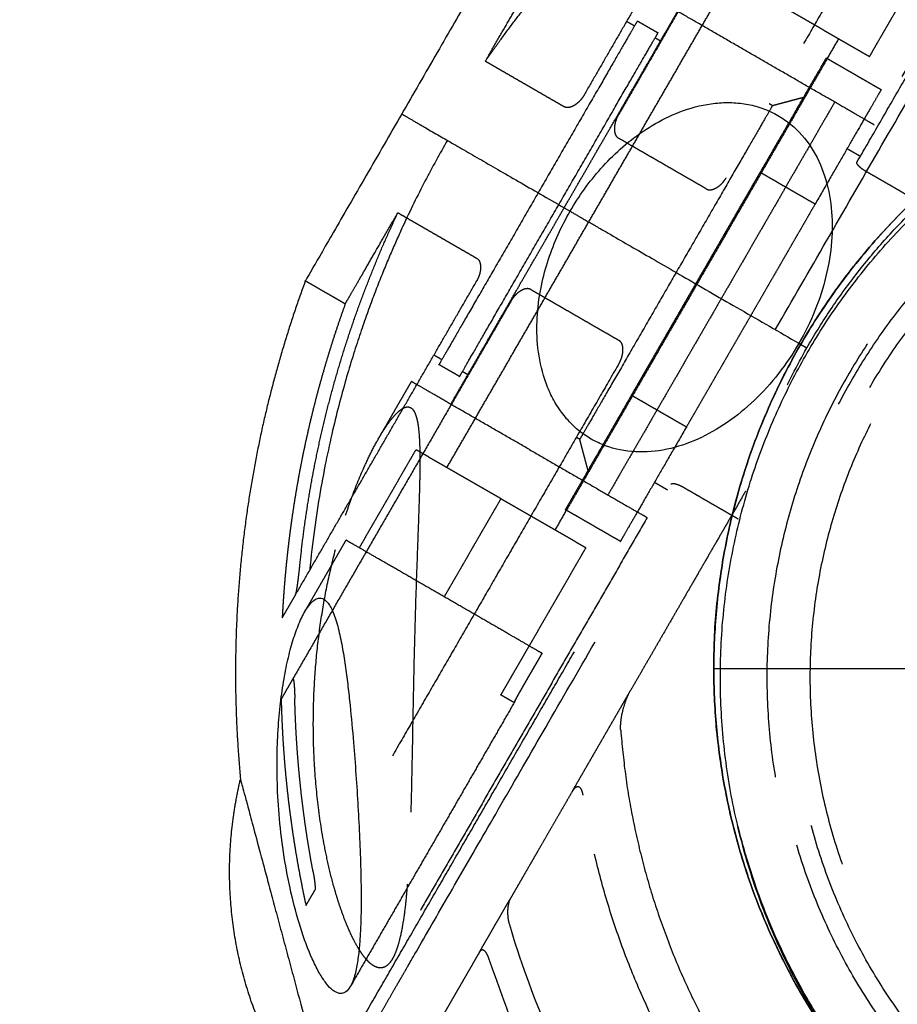
# Model space of a CAD drawing. Units: millimetres. Extents: x -4220 to 4220, y -4220 to 4220.
# Drawn here: x -1441 to -1363, y -2311 to -2224 of the extents above; entities that cross this region are included whole.
import ezdxf

# ---------------------------------------------------------------- set-up
doc = ezdxf.new("R2010")
doc.units = ezdxf.units.MM
doc.header["$LTSCALE"] = 20
doc.linetypes.add('HIDDEN', pattern=[9.525, 6.35, -3.175])
doc.linetypes.add('Ukryte', pattern=[4, 2, -2])
for name, color, linetype, true_color in [('04_Steel post', 7, 'Continuous', 0xd6d6d6), ('EN-Safetyzone', 7, 'HIDDEN', 0x66cc66), ('Make2D$Adnotacja', 7, 'Continuous', 0x000000), ('Make2D$Ukryte$Krzywe', 7, 'Ukryte', 0x8c8c8c), ('Make2D$Widoczne$Krzywe', 7, 'Continuous', 0x000000)]:
    doc.layers.add(name, color=color, linetype=linetype, true_color=true_color)
doc.styles.add('Arial Normalny', font='arial.ttf')
doc.dimstyles.new('MOJ', dxfattribs={"dimtxt": 70, "dimasz": 74, "dimexe": 0.5, "dimexo": 0.5, "dimgap": 20.25, "dimtad": 1, "dimtoh": 1, "dimdec": 0, "dimzin": 1, "dimdsep": 46, "dimtxsty": 'Arial Normalny', "dimcen": 0.5, "dimazin": 1, "dimtfac": 1, "dimtdec": 4, "dimtix": 1, "dimtofl": 0, "dimtmove": 1, "dimatfit": 3, "dimfxl": 1, "dimtolj": 1, "dimtzin": 1, "dimarcsym": 0})

# ---------------------------------------------------------------- blocks, each defined once
blk = doc.blocks.new('*D2')
at = {"layer": 'Defpoints', "color": 0}
for p in [(3050.371, 2916.1), (-3050.371, -2916.1)]:
    blk.add_point(p, dxfattribs=at)
at = {"layer": 'Make2D$Adnotacja', "color": 0, "lineweight": -2}
for p, q in [((3224.4, 3082.468), (3103.861, 2967.235)), ((3529.34, 3082.468), (3224.4, 3082.468))]:
    blk.add_line(p, q, dxfattribs=at)
at = {"layer": 'Make2D$Adnotacja', "color": 0}
for p, q in [((-0.5, 0), (0.5, 0)), ((0, -0.5), (0, 0.5))]:
    blk.add_line(p, q, dxfattribs=at)
blk.add_solid([(3095.338, 2976.15), (3112.383, 2958.32), (3050.371, 2916.1)], dxfattribs=at)
at = {"layer": 'Make2D$Adnotacja', "color": 0, "insert": (3386.995, 3140.389), "char_height": 70, "attachment_point": 5, "style": 'Arial Normalny'}
blk.add_mtext('\\A1;%%c8440', dxfattribs=at)
blk = doc.blocks.new('*D5')
at = {"layer": '04_Steel post', "color": 0, "lineweight": -2}
for p, q in [((3224.4, 3082.468), (3103.861, 2967.235)), ((3529.34, 3082.468), (3224.4, 3082.468))]:
    blk.add_line(p, q, dxfattribs=at)
at = {"layer": '04_Steel post', "color": 0}
for p, q in [((-0.5, 0), (0.5, 0)), ((0, -0.5), (0, 0.5))]:
    blk.add_line(p, q, dxfattribs=at)
blk.add_solid([(3095.338, 2976.15), (3112.383, 2958.32), (3050.371, 2916.1)], dxfattribs=at)
at = {"layer": 'Defpoints', "color": 0}
for p in [(3050.371, 2916.1), (-3050.371, -2916.1)]:
    blk.add_point(p, dxfattribs=at)
at = {"layer": '04_Steel post', "color": 0, "insert": (3386.995, 3140.389), "char_height": 70, "attachment_point": 5, "style": 'Arial Normalny'}
blk.add_mtext('\\A1;%%c8440', dxfattribs=at)

msp = doc.modelspace()

# ---------------------------------------------------------------- linework, layer by layer
at = {"layer": '04_Steel post'}
for points in [[(-1265.3, -2281.254, 1000), (-1265.3, -2338.404, 1000), (-1322.45, -2338.404, 1000), (-1379.6, -2338.404, 1000), (-1379.6, -2281.254, 1000), (-1379.6, -2224.104, 1000), (-1322.45, -2224.104, 1000), (-1265.3, -2224.104, 1000), (-1265.3, -2281.254, 1000)], [(-1265.3, -2281.254), (-1265.3, -2224.104), (-1322.45, -2224.104), (-1379.6, -2224.104), (-1379.6, -2281.254), (-1379.6, -2338.404), (-1322.45, -2338.404), (-1265.3, -2338.404), (-1265.3, -2281.254)], [(-1265.3, -2281.254, 500), (-1265.3, -2224.104, 500), (-1322.45, -2224.104, 500), (-1379.6, -2224.104, 500), (-1379.6, -2281.254, 500), (-1379.6, -2338.404, 500), (-1322.45, -2338.404, 500), (-1265.3, -2338.404, 500), (-1265.3, -2281.254, 500)]]:
    msp.add_rational_spline(points, [1, 0.707106781187, 1, 0.707106781187, 1, 0.707106781187, 1, 0.707106781187, 1], degree=2, knots=[0, 0, 0, 109.720123, 109.720123, 219.440247, 219.440247, 329.16037, 329.16037, 438.880494, 438.880494, 438.880494], dxfattribs=at)
for points in [[(-1379.6, -2281.254), (-1379.6, -2281.254, 500), (-1379.6, -2281.254, 1000)], [(-1379.6, -2281.254), (-1322.45, -2281.254), (-1265.3, -2281.254)], [(-1379.6, -2281.254, 1000), (-1322.45, -2281.254, 1000), (-1265.3, -2281.254, 1000)]]:
    msp.add_open_spline(points, degree=2, dxfattribs=at)
at = {"layer": 'EN-Safetyzone', "color": 6, "linetype": 'Continuous', "true_color": 0xff00ff}
msp.add_circle((0, 0), 4220, dxfattribs=at)
at = {"layer": 'Make2D$Ukryte$Krzywe', "color": 1, "lineweight": -3, "true_color": 0xff0000}
for points, degree in [([(-1366.975, -2236.595), (-1352.71, -2211.888), (-1338.446, -2187.182)], 2), ([(-1351.678, -2191.495), (-1365.097, -2214.738), (-1378.516, -2237.981)], 2), ([(-1343.009, -2194.386), (-1354.242, -2213.841), (-1365.475, -2233.297)], 2), ([(-1368.776, -2199.112), (-1378.41, -2215.796), (-1388.043, -2232.481)], 2), ([(-1375.086, -2203.04), (-1383.08, -2216.886), (-1391.074, -2230.731)], 2), ([(-1365.876, -2227.292), (-1363.376, -2222.962), (-1360.876, -2218.631)], 2), ([(-1390.63, -2241.867), (-1384.38, -2231.042), (-1378.13, -2220.217)], 2), ([(-1392.795, -2240.617), (-1387.795, -2231.957), (-1382.795, -2223.297)], 2), ([(-1365.876, -2227.292), (-1369.621, -2225.129), (-1373.367, -2222.967)], 2), ([(-1387.285, -2224.169), (-1386.937, -2224.369), (-1386.59, -2224.57)], 2), ([(-1386.34, -2224.137), (-1385.431, -2224.662), (-1384.521, -2225.187)], 2), ([(-1384.771, -2225.62), (-1384.513, -2225.769), (-1384.254, -2225.919)], 2), ([(-1368.604, -2225.717), (-1374.854, -2236.542), (-1381.104, -2247.367)], 2), ([(-1392.795, -2231.712), (-1396.272, -2229.705), (-1399.749, -2227.697)], 2), ([(-1369.69, -2227.399), (-1367.265, -2228.799), (-1364.841, -2230.199)], 2), ([(-1368.939, -2231.297), (-1373.939, -2239.957), (-1378.939, -2248.617)], 2), ([(-1374.727, -2231.419), (-1374.575, -2231.507), (-1374.422, -2231.595)], 2), ([(-1374.422, -2231.595), (-1373.056, -2231.229), (-1371.69, -2230.863)], 2), ([(-1380.237, -2238.962), (-1384.134, -2236.712), (-1388.032, -2234.462)], 2), ([(-1367.841, -2235.395), (-1367.256, -2235.732), (-1366.671, -2236.07)], 2), ([(-1381.19, -2247.317), (-1378.351, -2242.399), (-1375.511, -2237.481)], 2), ([(-1375.511, -2237.481), (-1373.087, -2238.881), (-1370.662, -2240.281)], 2), ([(-1361.366, -2240.189), (-1363.814, -2238.775), (-1366.263, -2237.362)], 2), ([(-1402.795, -2257.938), (-1397.795, -2249.278), (-1392.795, -2240.617)], 2), ([(-1370.662, -2240.281), (-1373.501, -2245.199), (-1376.341, -2250.117)], 2), ([(-1407.462, -2241.055), (-1403.984, -2243.062), (-1400.507, -2245.07)], 2), ([(-1403.13, -2263.518), (-1396.88, -2252.693), (-1390.63, -2241.867)], 2), ([(-1416.483, -2274.742), (-1408.49, -2260.896), (-1400.496, -2247.051)], 2), ([(-1412.106, -2249.098), (-1413.864, -2248.083), (-1415.623, -2247.068)], 2), ([(-1395.744, -2247.82), (-1391.847, -2250.07), (-1387.949, -2252.32)], 2), ([(-1381.104, -2247.367), (-1387.354, -2258.193), (-1393.604, -2269.018)], 2), ([(-1386.869, -2257.153), (-1384.03, -2252.235), (-1381.19, -2247.317)], 2), ([(-1397.465, -2248.801), (-1407.098, -2265.486), (-1416.731, -2282.171)], 2), ([(-1378.939, -2248.617), (-1383.939, -2257.278), (-1388.939, -2265.938)], 2), ([(-1376.341, -2250.117), (-1379.18, -2255.035), (-1382.02, -2259.953)], 2), ([(-1403.59, -2254.015), (-1403.937, -2253.814), (-1404.285, -2253.614)], 2), ([(-1387.938, -2254.301), (-1401.358, -2277.544), (-1414.777, -2300.787)], 2), ([(-1402.021, -2255.498), (-1402.931, -2254.973), (-1403.84, -2254.448)], 2), ([(-1401.254, -2255.364), (-1401.513, -2255.214), (-1401.771, -2255.065)], 2), ([(-1409.143, -2260.933), (-1407.701, -2258.435), (-1406.259, -2255.938)], 2), ([(-1382.02, -2259.953), (-1384.444, -2258.553), (-1386.869, -2257.153)], 2), ([(-1405.994, -2258.639), (-1405.994, -2258.639), (-1405.994, -2258.638), (-1405.995, -2258.637)], 3), ([(-1391.422, -2261.04), (-1391.575, -2260.952), (-1391.727, -2260.864)], 2), ([(-1390.69, -2263.772), (-1391.056, -2262.406), (-1391.422, -2261.04)], 2), ([(-1410.858, -2270.603), (-1408.358, -2266.273), (-1405.858, -2261.943)], 2), ([(-1405.858, -2261.943), (-1402.112, -2264.105), (-1398.367, -2266.268)], 2), ([(-1411.897, -2314.403), (-1397.633, -2289.696), (-1383.368, -2264.99)], 2), ([(-1383.671, -2265.515), (-1384.256, -2265.177), (-1384.841, -2264.84)], 2), ([(-1382.348, -2265.223), (-1379.9, -2266.636), (-1377.452, -2268.05)], 2), ([(-1403.367, -2274.928), (-1400.867, -2270.598), (-1398.367, -2266.268)], 2), ([(-1398.367, -2266.268), (-1394.621, -2268.43), (-1390.876, -2270.593)], 2), ([(-1385.475, -2267.938), (-1396.707, -2287.393), (-1407.94, -2306.849)], 2), ([(-1387.841, -2270.036), (-1390.265, -2268.636), (-1392.69, -2267.236)], 2), ([(-1415.503, -2275.949), (-1413.765, -2272.939), (-1412.027, -2269.928)], 2), ([(-1395.876, -2279.253), (-1393.376, -2274.923), (-1390.876, -2270.593)], 2), ([(-1397.901, -2282.761), (-1396.888, -2281.007), (-1395.876, -2279.253)], 2), ([(-1394.75, -2279.903), (-1395.763, -2281.657), (-1396.775, -2283.411)], 2), ([(-1396.767, -2283.415), (-1395.754, -2281.662), (-1394.742, -2279.908)], 2), ([(-1397.207, -2284.258), (-1397.791, -2283.921), (-1398.376, -2283.583)], 2), ([(-1392.105, -2292.121), (-1389.514, -2287.633), (-1386.922, -2283.146)], 2), ([(-1397.206, -2284.257), (-1404.382, -2296.686), (-1411.558, -2309.115)], 2), ([(-1400.261, -2306.248), (-1398.899, -2303.89), (-1397.538, -2301.532)], 2)]:
    msp.add_open_spline(points, degree=degree, dxfattribs=at)
for points, weights in [([(-1374.176, -2251.367), (-1345.869, -2202.339), (-1338.274, -2189.184)], [1, 0.796342721974, 1]), ([(-1342.856, -2190.119), (-1382.668, -2199.289), (-1403.095, -2234.67)], [0.989685066941, 0.912217136302, 1]), ([(-1399.749, -2227.697), (-1390.458, -2214.261), (-1377.205, -2204.711)], [1, 0.985475601759, 1]), ([(-1399.749, -2227.697), (-1395.106, -2219.653), (-1395.106, -2219.653)], [1, 0.852542317632, 1]), ([(-1375.867, -2227.297), (-1386.259, -2221.297), (-1386.259, -2221.297)], [1, 0.707106781187, 1]), ([(-1386.34, -2224.137), (-1386.34, -2224.137), (-1395.09, -2239.292)], [1, 0.707106781187, 1]), ([(-1371.404, -2252.967), (-1352.68, -2220.535), (-1315.459, -2224.667)], [1, 0.786957929061, 0.883837161004]), ([(-1393.271, -2240.342), (-1384.521, -2225.187), (-1384.521, -2225.187)], [1, 0.707106781187, 1]), ([(-1365.475, -2233.297), (-1365.475, -2233.297), (-1375.867, -2227.297)], [1, 0.707106781187, 1]), ([(-1369.69, -2227.399), (-1369.69, -2227.399), (-1375.511, -2237.481)], [1, 0.864239005434, 1]), ([(-1364.841, -2230.199), (-1364.841, -2230.199), (-1370.662, -2240.281)], [1, 0.864239005434, 1]), ([(-1374.422, -2231.595), (-1374.422, -2231.595), (-1382.922, -2246.317)], [1, 0.707106781187, 1]), ([(-1395.09, -2239.292), (-1403.84, -2254.448), (-1403.84, -2254.448)], [1, 0.707106781187, 1]), ([(-1402.021, -2255.498), (-1402.021, -2255.498), (-1393.271, -2240.342)], [1, 0.707106781187, 1]), ([(-1416.096, -2272.072), (-1414.451, -2255.819), (-1407.462, -2241.055)], [1, 0.985475601759, 1]), ([(-1412.106, -2249.098), (-1412.106, -2249.098), (-1407.462, -2241.055)], [1, 0.852542317632, 1]), ([(-1382.922, -2246.317), (-1391.422, -2261.04), (-1391.422, -2261.04)], [1, 0.707106781187, 1]), ([(-1410.077, -2313.551), (-1402.482, -2300.396), (-1374.176, -2251.367)], [1, 0.796342721974, 1]), ([(-1371.934, -2252.662), (-1371.67, -2252.814), (-1371.404, -2252.967)], [0.999995705058, 0.999990863077, 1]), ([(-1395.867, -2261.938), (-1406.259, -2255.938), (-1406.259, -2255.938)], [1, 0.707106781187, 1]), ([(-1386.869, -2257.153), (-1392.69, -2267.236), (-1392.69, -2267.236)], [1, 0.864239005434, 1]), ([(-1382.02, -2259.953), (-1387.841, -2270.036), (-1387.841, -2270.036)], [1, 0.864239005434, 1]), ([(-1395.867, -2261.938), (-1385.475, -2267.938), (-1385.475, -2267.938)], [1, 0.707106781187, 1]), ([(-1376.801, -2265.615), (-1382.086, -2274.768), (-1386.922, -2283.146)], [0.999999995573, 0.990716732911, 1]), ([(-1417.659, -2276.778), (-1417.658, -2276.777), (-1416.483, -2274.742)], [1, 0.986483761153, 1]), ([(-1416.731, -2282.171), (-1417.753, -2283.941), (-1417.753, -2283.941)], [1, 0.989726543367, 1]), ([(-1398.376, -2283.583), (-1398.376, -2283.583), (-1397.901, -2282.761)], [1, 0.707106781187, 1]), ([(-1417.753, -2283.941), (-1417.53, -2293.148), (-1415.561, -2302.144)], [0.865713258753, 0.855912947943, 0.854011250071]), ([(-1414.953, -2299.092), (-1416.37, -2291.541), (-1416.551, -2283.86)], [1, 0.996731846484, 1]), ([(-1392.105, -2292.121), (-1395.025, -2297.18), (-1397.538, -2301.532)], [1, 0.995924704128, 1]), ([(-1415.561, -2302.144), (-1415.561, -2302.144), (-1414.777, -2300.787)], [1, 0.993923175551, 1]), ([(-1400.261, -2306.248), (-1402.008, -2309.274), (-1403.437, -2311.75)], [1, 0.997517724023, 1]), ([(-1304.781, -2361.472), (-1376.728, -2376.789), (-1399.437, -2306.822)], [1, 0.7429300219, 1])]:
    msp.add_rational_spline(points, weights, degree=2, dxfattribs=at)
for points, weights, knots in [([(-1295.348, -2236.045), (-1341.291, -2209.52), (-1367.816, -2255.463), (-1394.341, -2301.406), (-1348.398, -2327.931)], [1, 0.707106781187, 1, 0.707106781187, 1], [-166.66149, -166.66149, -166.66149, -83.330745, -83.330745, 0, 0, 0]), ([(-1348.148, -2327.498), (-1393.658, -2301.223), (-1367.383, -2255.713), (-1341.108, -2210.203), (-1295.598, -2236.478)], [1, 0.707106781187, 1, 0.707106781187, 1], [0, 0, 0, 82.545347, 82.545347, 165.090694, 165.090694, 165.090694]), ([(-1347.298, -2326.025), (-1391.336, -2300.6), (-1365.911, -2256.563), (-1340.486, -2212.526), (-1296.448, -2237.951)], [1, 0.707106781187, 1, 0.707106781187, 1], [0, 0, 0, 79.874993, 79.874993, 159.749986, 159.749986, 159.749986]), ([(-1297.248, -2239.336), (-1339.9, -2214.711), (-1364.525, -2257.363), (-1389.15, -2300.015), (-1346.498, -2324.64)], [1, 0.707106781187, 1, 0.707106781187, 1], [-154.723438, -154.723438, -154.723438, -77.361719, -77.361719, 0, 0, 0]), ([(-1412.106, -2249.098), (-1415.351, -2258.112), (-1416.751, -2267.59), (-1417.426, -2272.162), (-1417.659, -2276.778)], [0.93737928634, 0.908951987626, 0.890165042945, 0.881376854784, 0.874698165817], [17.830118, 17.830118, 17.830118, 36.622765, 36.622765, 46.167757, 46.167757, 46.167757]), ([(-1282.196, -2323.046), (-1313.243, -2352.711), (-1350.431, -2331.241), (-1400.054, -2302.591), (-1371.404, -2252.967)], [0.909402942723, 0.763115690787, 1, 0.707106781187, 1], [17.211642, 17.211642, 17.211642, 90.00663, 90.00663, 180.013259, 180.013259, 180.013259]), ([(-1394.742, -2279.908), (-1395.487, -2279.478), (-1403.757, -2274.703), (-1412.027, -2269.928), (-1412.027, -2269.928)], [1, 0.722857428075, 1, 0.722857428075, 1], [-60.928959, -60.928959, -60.928959, -45.671606, -45.671606, -30.414252, -30.414252, -30.414252]), ([(-1387.812, -2286.686), (-1385.139, -2321.508), (-1354.893, -2338.97), (-1324.648, -2356.432), (-1293.155, -2341.336)], [1, 0.884538194553, 1, 0.884538194553, 1], [0, 0, 0, 64.277087, 64.277087, 128.554173, 128.554173, 128.554173])]:
    msp.add_rational_spline(points, weights, degree=2, knots=knots, dxfattribs=at)
for points, knots in [([(-1391.074, -2230.731), (-1391.114, -2230.801), (-1391.146, -2230.849), (-1391.202, -2230.931), (-1391.226, -2230.963), (-1391.291, -2231.048), (-1391.328, -2231.091), (-1391.428, -2231.204), (-1391.484, -2231.26), (-1391.639, -2231.403), (-1391.725, -2231.469), (-1391.886, -2231.579), (-1391.959, -2231.621), (-1392.096, -2231.689), (-1392.16, -2231.715), (-1392.34, -2231.774), (-1392.447, -2231.789), (-1392.637, -2231.779), (-1392.721, -2231.755), (-1392.795, -2231.712)], [-0.002400449, -0.002400449, -0.002400449, -0.002400449, -0.002362849, -0.002362849, -0.002325249, -0.002325249, -0.002250049, -0.002250049, -0.002099648, -0.002099648, -0.001799716, -0.001799716, -0.001499783, -0.001499783, -0.001199843, -0.001199843, -0.000599955, -0.000599955, 0, 0, 0, 0]), ([(-1388.043, -2232.481), (-1388.116, -2232.608), (-1388.191, -2232.77), (-1388.303, -2233.113), (-1388.341, -2233.294), (-1388.367, -2233.538), (-1388.371, -2233.627), (-1388.366, -2233.807), (-1388.356, -2233.897), (-1388.316, -2234.076), (-1388.286, -2234.169), (-1388.187, -2234.336), (-1388.12, -2234.411), (-1388.032, -2234.462)], [0, 0, 0, 0, 0.000565509, 0.000565509, 0.001131557, 0.001131557, 0.001452949, 0.001452949, 0.001773468, 0.001773468, 0.002076159, 0.002076159, 0.002372268, 0.002372268, 0.002372268, 0.002372268]), ([(-1403.095, -2234.67), (-1403.771, -2235.841), (-1404.422, -2237.025), (-1405.722, -2239.524), (-1406.372, -2240.838), (-1407.376, -2243.015), (-1407.716, -2243.776), (-1408.411, -2245.395), (-1408.766, -2246.253), (-1409.495, -2248.104), (-1409.87, -2249.096), (-1410.641, -2251.265), (-1411.037, -2252.443), (-1411.848, -2255.05), (-1412.262, -2256.479), (-1413.089, -2259.673), (-1413.499, -2261.422), (-1414.276, -2265.351), (-1414.639, -2267.508), (-1415.234, -2272.229), (-1415.466, -2274.793), (-1415.704, -2280.233), (-1415.709, -2283.108), (-1415.429, -2289.021), (-1415.142, -2292.07), (-1414.249, -2298.209), (-1413.644, -2301.295), (-1412.103, -2307.465), (-1411.171, -2310.526), (-1410.077, -2313.551)], [0, 0, 0, 0, 10.213109, 10.213109, 20.426357, 20.426357, 25.533132, 25.533132, 30.639908, 30.639908, 35.746834, 35.746834, 40.853761, 40.853761, 45.966074, 45.966074, 51.078386, 51.078386, 56.192502, 56.192502, 61.306618, 61.306618, 66.413746, 66.413746, 71.520874, 71.520874, 76.633602, 76.633602, 81.74633, 81.74633, 81.74633, 81.74633]), ([(-1366.263, -2237.362), (-1366.335, -2237.32), (-1366.406, -2237.275), (-1366.544, -2237.178), (-1366.611, -2237.126), (-1366.74, -2237.014), (-1366.802, -2236.954), (-1366.888, -2236.852), (-1366.915, -2236.816), (-1366.952, -2236.754), (-1366.963, -2236.732), (-1366.977, -2236.694), (-1366.981, -2236.68), (-1366.985, -2236.656), (-1366.986, -2236.648), (-1366.986, -2236.633), (-1366.985, -2236.627), (-1366.983, -2236.614), (-1366.981, -2236.606), (-1366.975, -2236.595)], [0, 0, 0, 0, 0.000399357, 0.000399357, 0.0007987, 0.0007987, 0.001198021, 0.001198021, 0.001397678, 0.001397678, 0.001497607, 0.001497607, 0.001547572, 0.001547572, 0.001572554, 0.001572554, 0.001585045, 0.001585045, 0.001597536, 0.001597536, 0.001597536, 0.001597536]), ([(-1380.237, -2238.962), (-1380.164, -2239.005), (-1380.08, -2239.029), (-1379.889, -2239.039), (-1379.783, -2239.024), (-1379.602, -2238.965), (-1379.538, -2238.939), (-1379.401, -2238.871), (-1379.328, -2238.829), (-1379.168, -2238.719), (-1379.081, -2238.653), (-1378.926, -2238.51), (-1378.871, -2238.454), (-1378.77, -2238.341), (-1378.734, -2238.298), (-1378.669, -2238.213), (-1378.645, -2238.181), (-1378.589, -2238.099), (-1378.557, -2238.051), (-1378.516, -2237.981)], [0, 0, 0, 0, 0.000599955, 0.000599955, 0.001199843, 0.001199843, 0.001499783, 0.001499783, 0.001799716, 0.001799716, 0.002099648, 0.002099648, 0.002250049, 0.002250049, 0.002325249, 0.002325249, 0.002362849, 0.002362849, 0.002400449, 0.002400449, 0.002400449, 0.002400449]), ([(-1400.507, -2245.07), (-1400.418, -2245.121), (-1400.351, -2245.196), (-1400.253, -2245.364), (-1400.222, -2245.457), (-1400.182, -2245.635), (-1400.172, -2245.726), (-1400.167, -2245.905), (-1400.172, -2245.995), (-1400.197, -2246.238), (-1400.235, -2246.419), (-1400.348, -2246.762), (-1400.423, -2246.924), (-1400.496, -2247.051)], [-0.002372268, -0.002372268, -0.002372268, -0.002372268, -0.002076159, -0.002076159, -0.001773468, -0.001773468, -0.001452949, -0.001452949, -0.001131557, -0.001131557, -0.000565509, -0.000565509, 0, 0, 0, 0]), ([(-1395.744, -2247.82), (-1395.817, -2247.778), (-1395.901, -2247.753), (-1396.092, -2247.744), (-1396.198, -2247.758), (-1396.379, -2247.817), (-1396.443, -2247.843), (-1396.58, -2247.911), (-1396.653, -2247.953), (-1396.813, -2248.063), (-1396.9, -2248.129), (-1397.055, -2248.273), (-1397.11, -2248.328), (-1397.211, -2248.442), (-1397.247, -2248.484), (-1397.312, -2248.569), (-1397.336, -2248.602), (-1397.392, -2248.683), (-1397.424, -2248.731), (-1397.465, -2248.801)], [0, 0, 0, 0, 0.000599955, 0.000599955, 0.001199843, 0.001199843, 0.001499783, 0.001499783, 0.001799716, 0.001799716, 0.002099648, 0.002099648, 0.002250049, 0.002250049, 0.002325249, 0.002325249, 0.002362849, 0.002362849, 0.002400449, 0.002400449, 0.002400449, 0.002400449]), ([(-1387.938, -2254.301), (-1387.865, -2254.174), (-1387.79, -2254.012), (-1387.678, -2253.669), (-1387.64, -2253.488), (-1387.614, -2253.245), (-1387.61, -2253.155), (-1387.615, -2252.976), (-1387.625, -2252.885), (-1387.665, -2252.707), (-1387.696, -2252.614), (-1387.794, -2252.446), (-1387.861, -2252.371), (-1387.949, -2252.32)], [0, 0, 0, 0, 0.000565509, 0.000565509, 0.001131557, 0.001131557, 0.001452949, 0.001452949, 0.001773468, 0.001773468, 0.002076159, 0.002076159, 0.002372268, 0.002372268, 0.002372268, 0.002372268]), ([(-1409.143, -2260.933), (-1408.933, -2260.57), (-1408.713, -2260.212), (-1408.357, -2259.691), (-1408.234, -2259.52), (-1407.975, -2259.186), (-1407.84, -2259.022), (-1407.62, -2258.787), (-1407.544, -2258.71), (-1407.383, -2258.562), (-1407.299, -2258.49), (-1407.16, -2258.39), (-1407.112, -2258.357), (-1407.01, -2258.297), (-1406.956, -2258.268), (-1406.837, -2258.218), (-1406.773, -2258.196), (-1406.653, -2258.178), (-1406.61, -2258.174), (-1406.528, -2258.18), (-1406.499, -2258.183), (-1406.423, -2258.202), (-1406.372, -2258.22), (-1406.257, -2258.29), (-1406.219, -2258.326), (-1406.162, -2258.384), (-1406.139, -2258.41), (-1406.081, -2258.486), (-1406.053, -2258.531), (-1405.979, -2258.662), (-1405.944, -2258.741), (-1405.855, -2258.972), (-1405.815, -2259.115), (-1405.748, -2259.395), (-1405.722, -2259.531), (-1405.678, -2259.799), (-1405.66, -2259.93), (-1405.614, -2260.32), (-1405.592, -2260.575), (-1405.559, -2261.078), (-1405.548, -2261.327), (-1405.524, -2262.068), (-1405.519, -2262.555), (-1405.521, -2263.524), (-1405.528, -2264.006), (-1405.546, -2264.965), (-1405.559, -2265.444), (-1405.601, -2266.875), (-1405.635, -2267.827), (-1405.703, -2269.729), (-1405.739, -2270.679), (-1405.842, -2273.533), (-1405.905, -2275.438), (-1406.012, -2279.26), (-1406.058, -2281.176), (-1406.136, -2285.015), (-1406.17, -2286.938), (-1406.224, -2289.819), (-1406.243, -2290.778), (-1406.287, -2292.695), (-1406.311, -2293.651), (-1406.371, -2295.557), (-1406.407, -2296.507), (-1406.498, -2298.395), (-1406.553, -2299.333), (-1406.626, -2300.261)], [-0.05147429, -0.05147429, -0.05147429, -0.05147429, -0.04986177, -0.04986177, -0.04905551, -0.04905551, -0.04824925, -0.04824925, -0.04784611, -0.04784611, -0.04744298, -0.04744298, -0.04724142, -0.04724142, -0.04703985, -0.04703985, -0.04683829, -0.04683829, -0.0467375, -0.0467375, -0.04668711, -0.04668711, -0.04663672, -0.04663672, -0.04658633, -0.04658633, -0.04653594, -0.04653594, -0.04643516, -0.04643516, -0.04623359, -0.04623359, -0.04583046, -0.04583046, -0.04542733, -0.04542733, -0.0450242, -0.0450242, -0.04422019, -0.04422019, -0.04341619, -0.04341619, -0.04180818, -0.04180818, -0.04020017, -0.04020017, -0.03859216, -0.03859216, -0.03537615, -0.03537615, -0.03216014, -0.03216014, -0.02572811, -0.02572811, -0.01929608, -0.01929608, -0.01286406, -0.01286406, -0.00964804, -0.00964804, -0.00643203, -0.00643203, -0.00321601, -0.00321601, 0, 0, 0, 0]), ([(-1412.069, -2267.736), (-1411.931, -2267.318), (-1411.789, -2266.902), (-1411.294, -2265.523), (-1410.918, -2264.574), (-1410.3, -2263.181), (-1410.085, -2262.722), (-1409.633, -2261.816), (-1409.396, -2261.37), (-1409.143, -2260.933)], [-0.06191948, -0.06191948, -0.06191948, -0.06191948, -0.06008288, -0.06008288, -0.05577859, -0.05577859, -0.05362644, -0.05362644, -0.05147429, -0.05147429, -0.05147429, -0.05147429]), ([(-1383.368, -2264.99), (-1383.362, -2264.978), (-1383.356, -2264.973), (-1383.346, -2264.964), (-1383.341, -2264.961), (-1383.328, -2264.953), (-1383.32, -2264.95), (-1383.298, -2264.941), (-1383.284, -2264.938), (-1383.244, -2264.931), (-1383.22, -2264.93), (-1383.148, -2264.931), (-1383.103, -2264.936), (-1382.971, -2264.959), (-1382.888, -2264.983), (-1382.726, -2265.039), (-1382.648, -2265.071), (-1382.495, -2265.142), (-1382.421, -2265.181), (-1382.348, -2265.223)], [-0.001597536, -0.001597536, -0.001597536, -0.001597536, -0.001585045, -0.001585045, -0.001572554, -0.001572554, -0.001547572, -0.001547572, -0.001497608, -0.001497608, -0.001397679, -0.001397679, -0.001198025, -0.001198025, -0.000798702, -0.000798702, -0.000399368, -0.000399368, 0, 0, 0, 0]), ([(-1407.94, -2306.849), (-1407.949, -2306.865), (-1407.959, -2306.881), (-1408.032, -2307.004), (-1408.103, -2307.107), (-1408.264, -2307.301), (-1408.354, -2307.392), (-1408.519, -2307.509), (-1408.579, -2307.545), (-1408.716, -2307.606), (-1408.792, -2307.631), (-1408.936, -2307.649), (-1408.988, -2307.652), (-1409.111, -2307.645), (-1409.181, -2307.636), (-1409.32, -2307.595), (-1409.373, -2307.576), (-1409.494, -2307.521), (-1409.565, -2307.484), (-1409.765, -2307.357), (-1409.873, -2307.266), (-1410.047, -2307.108), (-1410.117, -2307.035), (-1410.246, -2306.896), (-1410.303, -2306.829), (-1410.462, -2306.635), (-1410.552, -2306.513), (-1410.717, -2306.278), (-1410.792, -2306.164), (-1410.932, -2305.941), (-1410.997, -2305.832), (-1411.182, -2305.511), (-1411.292, -2305.304), (-1411.497, -2304.898), (-1411.592, -2304.699), (-1411.77, -2304.307), (-1411.854, -2304.114), (-1412.092, -2303.542), (-1412.235, -2303.17), (-1412.499, -2302.437), (-1412.62, -2302.077), (-1412.847, -2301.365), (-1412.952, -2301.013), (-1413.248, -2299.97), (-1413.421, -2299.289), (-1413.728, -2297.947), (-1413.864, -2297.286), (-1414.225, -2295.33), (-1414.408, -2294.058), (-1414.687, -2291.565), (-1414.783, -2290.344), (-1414.901, -2287.943), (-1414.924, -2286.764), (-1414.904, -2284.442), (-1414.862, -2283.299), (-1414.719, -2281.049), (-1414.618, -2279.94), (-1414.359, -2277.756), (-1414.202, -2276.68), (-1413.835, -2274.558), (-1413.624, -2273.513), (-1413.15, -2271.453), (-1412.886, -2270.438), (-1412.429, -2268.866), (-1412.254, -2268.298), (-1412.069, -2267.736)], [-0.11127719, -0.11127719, -0.11127719, -0.11127719, -0.11119779, -0.11119779, -0.11065966, -0.11065966, -0.11012153, -0.11012153, -0.10985247, -0.10985247, -0.1095834, -0.1095834, -0.10944887, -0.10944887, -0.10931434, -0.10931434, -0.10924707, -0.10924707, -0.10917981, -0.10917981, -0.10904527, -0.10904527, -0.10891074, -0.10891074, -0.10877621, -0.10877621, -0.10850715, -0.10850715, -0.10823808, -0.10823808, -0.10796902, -0.10796902, -0.10743089, -0.10743089, -0.10689276, -0.10689276, -0.10635463, -0.10635463, -0.10527837, -0.10527837, -0.10420212, -0.10420212, -0.10312586, -0.10312586, -0.1009737, -0.1009737, -0.09882153, -0.09882153, -0.09451721, -0.09451721, -0.09021291, -0.09021291, -0.08590862, -0.08590862, -0.08160433, -0.08160433, -0.07730004, -0.07730004, -0.07299575, -0.07299575, -0.06869146, -0.06869146, -0.06438717, -0.06438717, -0.06191948, -0.06191948, -0.06191948, -0.06191948]), ([(-1416.483, -2274.742), (-1416.464, -2274.708), (-1416.442, -2274.632), (-1416.401, -2274.446), (-1416.381, -2274.336), (-1416.347, -2274.131), (-1416.33, -2274.019), (-1416.297, -2273.788), (-1416.281, -2273.67), (-1416.236, -2273.324), (-1416.205, -2273.072), (-1416.148, -2272.564), (-1416.12, -2272.307), (-1416.096, -2272.072)], [-0.002987993, -0.002987993, -0.002987993, -0.002987993, -0.002644092, -0.002644092, -0.002293188, -0.002293188, -0.001896245, -0.001896245, -0.001499262, -0.001499262, -0.000749727, -0.000749727, -0.000000482, -0.000000482, -0.000000482, -0.000000482]), ([(-1416.731, -2282.171), (-1416.722, -2282.156), (-1416.714, -2282.151), (-1416.695, -2282.162), (-1416.686, -2282.179), (-1416.666, -2282.243), (-1416.656, -2282.291), (-1416.636, -2282.415), (-1416.627, -2282.494), (-1416.599, -2282.769), (-1416.585, -2282.988), (-1416.564, -2283.427), (-1416.557, -2283.647), (-1416.551, -2283.86)], [0.000000205, 0.000000205, 0.000000205, 0.000000205, 0.000273734, 0.000273734, 0.000547398, 0.000547398, 0.000821168, 0.000821168, 0.001099047, 0.001099047, 0.001662358, 0.001662358, 0.002222213, 0.002222213, 0.002222213, 0.002222213]), ([(-1396.775, -2283.411), (-1396.837, -2283.518), (-1396.897, -2283.627), (-1397.004, -2283.831), (-1397.051, -2283.925), (-1397.129, -2284.083), (-1397.159, -2284.147), (-1397.198, -2284.235), (-1397.207, -2284.258), (-1397.207, -2284.258)], [-0.002971176, -0.002971176, -0.002971176, -0.002971176, -0.002599895, -0.002599895, -0.002228518, -0.002228518, -0.001857127, -0.001857127, -0.001485737, -0.001485737, -0.001485737, -0.001485737]), ([(-1397.206, -2284.257), (-1397.203, -2284.252), (-1397.193, -2284.23), (-1397.154, -2284.15), (-1397.124, -2284.086), (-1397.045, -2283.929), (-1396.997, -2283.835), (-1396.889, -2283.632), (-1396.829, -2283.523), (-1396.767, -2283.415)], [-0.001435854, -0.001435854, -0.001435854, -0.001435854, -0.001114376, -0.001114376, -0.000742925, -0.000742925, -0.000371463, -0.000371463, 0, 0, 0, 0]), ([(-1387.812, -2286.686), (-1387.824, -2286.532), (-1387.823, -2286.379), (-1387.809, -2286.071), (-1387.794, -2285.918), (-1387.735, -2285.459), (-1387.674, -2285.158), (-1387.519, -2284.562), (-1387.426, -2284.269), (-1387.204, -2283.694), (-1387.078, -2283.414), (-1386.922, -2283.146)], [0.00000035, 0.00000035, 0.00000035, 0.00000035, 0.000481638, 0.000481638, 0.000962471, 0.000962471, 0.001925582, 0.001925582, 0.002888413, 0.002888413, 0.0038519, 0.0038519, 0.0038519, 0.0038519]), ([(-1391.127, -2292.428), (-1391.152, -2292.269), (-1391.194, -2292.093), (-1391.331, -2291.802), (-1391.429, -2291.694), (-1391.668, -2291.659), (-1391.779, -2291.725), (-1391.959, -2291.893), (-1392.035, -2292.001), (-1392.105, -2292.121)], [-0.001982784, -0.001982784, -0.001982784, -0.001982784, -0.001496408, -0.001496408, -0.000982862, -0.000982862, -0.000503819, -0.000503819, -0.000000349, -0.000000349, -0.000000349, -0.000000349]), ([(-1296.47, -2347.078), (-1297.943, -2347.648), (-1299.418, -2348.161), (-1302.378, -2349.083), (-1303.868, -2349.494), (-1306.832, -2350.208), (-1308.304, -2350.511), (-1311.24, -2351.021), (-1312.706, -2351.227), (-1317.03, -2351.7), (-1319.862, -2351.828), (-1325.318, -2351.765), (-1327.965, -2351.575), (-1333.059, -2350.936), (-1335.503, -2350.489), (-1340.204, -2349.383), (-1342.464, -2348.724), (-1346.819, -2347.223), (-1348.92, -2346.38), (-1352.987, -2344.522), (-1354.955, -2343.506), (-1358.791, -2341.291), (-1360.655, -2340.094), (-1364.298, -2337.502), (-1366.078, -2336.104), (-1369.555, -2333.083), (-1371.256, -2331.455), (-1374.564, -2327.937), (-1376.174, -2326.044), (-1379.274, -2321.952), (-1380.762, -2319.756), (-1383.544, -2315.063), (-1384.849, -2312.547), (-1386.601, -2308.566), (-1387.156, -2307.193), (-1388.182, -2304.396), (-1388.656, -2302.968), (-1389.52, -2300.044), (-1389.91, -2298.548), (-1390.591, -2295.523), (-1390.884, -2293.989), (-1391.127, -2292.428)], [0, 0, 0, 0, 3.919101, 3.919101, 7.838201, 7.838201, 11.757302, 11.757302, 15.676403, 15.676403, 23.516256, 23.516256, 31.356109, 31.356109, 39.177686, 39.177686, 46.999263, 46.999263, 54.820675, 54.820675, 62.642087, 62.642087, 70.46331, 70.46331, 78.284532, 78.284532, 86.106156, 86.106156, 93.92778, 93.92778, 101.766111, 101.766111, 109.604443, 109.604443, 113.524376, 113.524376, 117.444308, 117.444308, 121.364241, 121.364241, 125.284173, 125.284173, 125.284173, 125.284173]), ([(-1414.953, -2299.092), (-1414.913, -2299.305), (-1414.88, -2299.504), (-1414.823, -2299.881), (-1414.801, -2300.053), (-1414.768, -2300.356), (-1414.759, -2300.485), (-1414.755, -2300.688), (-1414.761, -2300.759), (-1414.777, -2300.787)], [0.000000303, 0.000000303, 0.000000303, 0.000000303, 0.000526488, 0.000526488, 0.001053426, 0.001053426, 0.001581683, 0.001581683, 0.002104629, 0.002104629, 0.002104629, 0.002104629]), ([(-1406.626, -2300.261), (-1406.67, -2300.818), (-1406.72, -2301.372), (-1406.84, -2302.467), (-1406.909, -2303.01), (-1407.078, -2304.076), (-1407.177, -2304.6), (-1407.366, -2305.362), (-1407.435, -2305.612), (-1407.595, -2306.1), (-1407.685, -2306.338), (-1407.838, -2306.662), (-1407.887, -2306.757), (-1407.94, -2306.849)], [-0.120345476, -0.120345476, -0.120345476, -0.120345476, -0.118193086, -0.118193086, -0.116040696, -0.116040696, -0.113888307, -0.113888307, -0.112812112, -0.112812112, -0.111735917, -0.111735917, -0.111277191, -0.111277191, -0.111277191, -0.111277191]), ([(-1397.538, -2301.532), (-1397.612, -2301.66), (-1397.664, -2301.808), (-1397.745, -2302.154), (-1397.77, -2302.335), (-1397.791, -2302.729), (-1397.787, -2302.926), (-1397.746, -2303.34), (-1397.711, -2303.535), (-1397.654, -2303.733)], [-0.002509836, -0.002509836, -0.002509836, -0.002509836, -0.00188147, -0.00188147, -0.001255856, -0.001255856, -0.000630318, -0.000630318, -0.000000273, -0.000000273, -0.000000273, -0.000000273]), ([(-1397.654, -2303.733), (-1396.723, -2306.925), (-1395.617, -2309.968), (-1393.148, -2315.711), (-1391.782, -2318.413), (-1389.63, -2322.168), (-1388.893, -2323.374), (-1387.387, -2325.702), (-1386.625, -2326.814), (-1384.31, -2330.021), (-1382.722, -2331.994), (-1379.526, -2335.628), (-1377.915, -2337.292), (-1374.672, -2340.382), (-1373.044, -2341.803), (-1369.758, -2344.454), (-1368.101, -2345.683), (-1364.742, -2347.982), (-1363.039, -2349.053), (-1359.554, -2351.065), (-1357.774, -2352.005), (-1354.103, -2353.764), (-1352.211, -2354.585), (-1348.272, -2356.105), (-1346.227, -2356.805), (-1341.93, -2358.068), (-1339.684, -2358.631), (-1334.938, -2359.582), (-1332.437, -2359.97), (-1328.502, -2360.372), (-1327.158, -2360.476), (-1324.39, -2360.616), (-1322.977, -2360.652), (-1318.649, -2360.638), (-1315.626, -2360.469), (-1309.417, -2359.737), (-1306.227, -2359.173), (-1302.997, -2358.383)], [0, 0, 0, 0, 7.550294, 7.550294, 15.100591, 15.100591, 18.875506, 18.875506, 22.650421, 22.650421, 30.200251, 30.200251, 37.736707, 37.736707, 45.273163, 45.273163, 52.809309, 52.809309, 60.345454, 60.345454, 67.881474, 67.881474, 75.417493, 75.417493, 82.953953, 82.953953, 90.490412, 90.490412, 98.03898, 98.03898, 101.813264, 101.813264, 105.587548, 105.587548, 113.13923, 113.13923, 120.690911, 120.690911, 120.690911, 120.690911]), ([(-1399.437, -2306.822), (-1399.481, -2306.688), (-1399.537, -2306.547), (-1399.674, -2306.299), (-1399.754, -2306.192), (-1399.93, -2306.063), (-1400.013, -2306.052), (-1400.156, -2306.105), (-1400.215, -2306.169), (-1400.261, -2306.248)], [-0.001758104, -0.001758104, -0.001758104, -0.001758104, -0.001321892, -0.001321892, -0.000894098, -0.000894098, -0.000451733, -0.000451733, -0.000000256, -0.000000256, -0.000000256, -0.000000256])]:
    msp.add_open_spline(points, degree=3, knots=knots, dxfattribs=at)
at = {"layer": 'Make2D$Ukryte$Krzywe', "color": 254, "lineweight": -3, "true_color": 0xd6d6d6}
msp.add_rational_spline([(-1277.215, -2246.326), (-1265.3, -2261.757), (-1265.3, -2281.254), (-1265.3, -2338.404), (-1322.45, -2338.404), (-1349.949, -2338.404), (-1367.108, -2316.916)], [0.857052224701, 0.876189476648, 1, 0.707106781187, 1, 0.833816226628, 0.856213442901], degree=2, knots=[-46.380404, -46.380404, -46.380404, 0, 0, 109.720123, 109.720123, 171.973883, 171.973883, 171.973883], dxfattribs=at)
at = {"layer": 'Make2D$Widoczne$Krzywe', "color": 6, "linetype": 'Continuous', "lineweight": -3, "true_color": 0xff00ff}
msp.add_rational_spline([(4220, 0), (4220, 4220), (0, 4220), (-4220, 4220), (-4220, 0), (-4220, -4220), (0, -4220), (4220, -4220), (4220, 0)], [1, 0.707106781187, 1, 0.707106781187, 1, 0.707106781187, 1, 0.707106781187, 1], degree=2, knots=[0, 0, 0, 6628.760499, 6628.760499, 13257.520998, 13257.520998, 19886.281497, 19886.281497, 26515.041996, 26515.041996, 26515.041996], dxfattribs=at)
at = {"layer": 'Make2D$Widoczne$Krzywe', "color": 1, "lineweight": -3, "true_color": 0xff0000}
for points, weights in [([(-1398.623, -2217.623), (-1398.623, -2217.623), (-1407.123, -2232.345)], [1, 0.707106781187, 1]), ([(-1407.123, -2232.345), (-1415.623, -2247.068), (-1415.623, -2247.068)], [1, 0.707106781187, 1]), ([(-1407.123, -2232.345), (-1403.76, -2234.287), (-1392.268, -2240.922)], [1, 0.974893604332, 1]), ([(-1392.268, -2240.922), (-1387.561, -2243.639), (-1372.096, -2252.568)], [1, 0.88235071988, 1]), ([(-1372.096, -2252.568), (-1372.015, -2252.615), (-1371.934, -2252.662)], [1, 0.99999719273, 0.999995705058])]:
    msp.add_rational_spline(points, weights, degree=2, dxfattribs=at)
at = {"layer": 'Make2D$Widoczne$Krzywe', "color": 254, "lineweight": -3, "true_color": 0xd6d6d6}
msp.add_rational_spline([(-1367.108, -2316.916), (-1379.6, -2301.273), (-1379.6, -2281.254), (-1379.6, -2224.104), (-1322.45, -2224.104), (-1294.374, -2224.104), (-1277.215, -2246.326)], [0.856213442901, 0.873290554558, 1, 0.707106781187, 1, 0.830917304538, 0.857052224701], degree=2, knots=[171.973883, 171.973883, 171.973883, 219.440247, 219.440247, 329.16037, 329.16037, 392.500089, 392.500089, 392.500089], dxfattribs=at)
at = {"layer": 'Make2D$Widoczne$Krzywe', "color": 1, "lineweight": -3, "true_color": 0xff0000}
for points, weights, knots in [([(-1350.448, -2331.481), (-1399.942, -2302.906), (-1371.367, -2253.413), (-1342.792, -2203.92), (-1293.298, -2232.495)], [1, 0.707106781187, 1, 0.707106781187, 1], [-1.570796, -1.570796, -1.570796, 0, 0, 1.570796, 1.570796, 1.570796]), ([(-1415.623, -2247.068), (-1419.196, -2256.774), (-1420.708, -2267.006), (-1422.475, -2278.973), (-1421.338, -2291.016)], [0.939507870292, 0.909650944273, 0.890165042945, 0.86840837393, 0.859580721122], [17.844739, 17.844739, 17.844739, 38.148714, 38.148714, 62.763575, 62.763575, 62.763575]), ([(-1412.7, -2323.256), (-1413.767, -2322.13), (-1414.731, -2320.915), (-1419.234, -2315.234), (-1421.11, -2308.232), (-1422.986, -2301.231), (-1421.927, -2294.06), (-1421.7, -2292.525), (-1421.338, -2291.016)], [0.908517929841, 0.898412532389, 0.890165042945, 0.853553390593, 0.853553390593, 0.853553390593, 0.890165042945, 0.898412532389, 0.908517929841], [10.34424, 10.34424, 10.34424, 13.35205, 13.35205, 27.849525, 27.849525, 42.346999, 42.346999, 45.354809, 45.354809, 45.354809])]:
    msp.add_rational_spline(points, weights, degree=2, knots=knots, dxfattribs=at)
for points, knots in [([(-1392.268, -2240.922), (-1391.884, -2240.256), (-1391.467, -2239.61), (-1390.565, -2238.354), (-1390.078, -2237.744), (-1389.026, -2236.562), (-1388.46, -2235.99), (-1387.236, -2234.897), (-1386.576, -2234.374), (-1385.147, -2233.402), (-1384.38, -2232.955), (-1382.718, -2232.181), (-1381.833, -2231.859), (-1380.427, -2231.53), (-1379.951, -2231.447), (-1378.985, -2231.345), (-1378.498, -2231.327), (-1377.53, -2231.361), (-1377.048, -2231.415), (-1376.109, -2231.596), (-1375.649, -2231.724), (-1374.768, -2232.051), (-1374.346, -2232.25), (-1373.545, -2232.713), (-1373.169, -2232.975), (-1372.113, -2233.845), (-1371.511, -2234.535), (-1370.517, -2236.067), (-1370.122, -2236.912), (-1369.535, -2238.701), (-1369.343, -2239.636), (-1369.142, -2241.586), (-1369.135, -2242.581), (-1369.295, -2244.616), (-1369.461, -2245.632), (-1369.957, -2247.677), (-1370.282, -2248.682), (-1371.086, -2250.672), (-1371.556, -2251.633), (-1372.096, -2252.568)], [-51.744337, -51.744337, -51.744337, -51.744337, -48.513909, -48.513909, -45.28348, -45.28348, -42.052528, -42.052528, -38.821575, -38.821575, -35.588961, -35.588961, -32.356347, -32.356347, -30.739693, -30.739693, -29.123039, -29.123039, -27.506385, -27.506385, -25.889731, -25.889731, -24.274594, -24.274594, -22.659457, -22.659457, -19.429184, -19.429184, -16.194874, -16.194874, -12.960563, -12.960563, -9.720102, -9.720102, -6.479641, -6.479641, -3.23982, -3.23982, 0, 0, 0, 0]), ([(-1372.096, -2252.568), (-1372.636, -2253.503), (-1373.233, -2254.391), (-1374.554, -2256.082), (-1375.262, -2256.865), (-1376.785, -2258.318), (-1377.582, -2258.969), (-1379.264, -2260.125), (-1380.129, -2260.617), (-1381.918, -2261.417), (-1382.824, -2261.719), (-1384.667, -2262.105), (-1385.596, -2262.186), (-1387.42, -2262.091), (-1388.319, -2261.914), (-1389.6, -2261.435), (-1390.015, -2261.241), (-1390.817, -2260.778), (-1391.199, -2260.512), (-1391.923, -2259.913), (-1392.264, -2259.579), (-1392.89, -2258.856), (-1393.178, -2258.465), (-1393.692, -2257.645), (-1393.92, -2257.213), (-1394.314, -2256.326), (-1394.481, -2255.872), (-1394.899, -2254.49), (-1395.063, -2253.563), (-1395.223, -2251.736), (-1395.219, -2250.848), (-1395.093, -2249.125), (-1394.97, -2248.292), (-1394.635, -2246.686), (-1394.423, -2245.91), (-1393.925, -2244.407), (-1393.64, -2243.68), (-1393.004, -2242.271), (-1392.652, -2241.587), (-1392.268, -2240.922)], [-51.744337, -51.744337, -51.744337, -51.744337, -48.504541, -48.504541, -45.264744, -45.264744, -42.024655, -42.024655, -38.784566, -38.784566, -35.550023, -35.550023, -32.31548, -32.31548, -29.085286, -29.085286, -27.470188, -27.470188, -25.855091, -25.855091, -24.238363, -24.238363, -22.621634, -22.621634, -21.004906, -21.004906, -19.388177, -19.388177, -16.155603, -16.155603, -12.923029, -12.923029, -9.692029, -9.692029, -6.46103, -6.46103, -3.230515, -3.230515, 0, 0, 0, 0]), ([(-1415.669, -2276.237), (-1415.665, -2276.229), (-1415.66, -2276.22), (-1415.548, -2276.028), (-1415.436, -2275.857), (-1415.203, -2275.554), (-1415.082, -2275.42), (-1414.828, -2275.203), (-1414.695, -2275.12), (-1414.414, -2275.029), (-1414.266, -2275.021), (-1413.95, -2275.134), (-1413.785, -2275.254), (-1413.526, -2275.59), (-1413.44, -2275.727), (-1413.268, -2276.054), (-1413.184, -2276.244), (-1412.942, -2276.874), (-1412.796, -2277.377), (-1412.546, -2278.411), (-1412.436, -2278.958), (-1412.242, -2280.058), (-1412.156, -2280.614), (-1411.999, -2281.725), (-1411.929, -2282.281), (-1411.797, -2283.387), (-1411.737, -2283.937), (-1411.566, -2285.587), (-1411.467, -2286.68), (-1411.377, -2287.766)], [0.07028196, 0.07028196, 0.07028196, 0.07028196, 0.0703433, 0.0703433, 0.07172328, 0.07172328, 0.07309935, 0.07309935, 0.07447542, 0.07447542, 0.07585149, 0.07585149, 0.07722756, 0.07722756, 0.07791747, 0.07791747, 0.07860739, 0.07860739, 0.07998723, 0.07998723, 0.08136706, 0.08136706, 0.0827469, 0.0827469, 0.08412709, 0.08412709, 0.08550728, 0.08550728, 0.08826766, 0.08826766, 0.08826766, 0.08826766]), ([(-1417.479, -2297.882), (-1417.664, -2296.709), (-1417.8, -2295.585), (-1417.998, -2293.42), (-1418.059, -2292.384), (-1418.122, -2290.413), (-1418.124, -2289.473), (-1418.083, -2287.69), (-1418.039, -2286.84), (-1417.916, -2285.23), (-1417.836, -2284.465), (-1417.646, -2283.014), (-1417.536, -2282.326), (-1417.289, -2281.022), (-1417.153, -2280.408), (-1416.856, -2279.246), (-1416.696, -2278.703), (-1416.35, -2277.692), (-1416.164, -2277.222), (-1415.87, -2276.603), (-1415.772, -2276.414), (-1415.669, -2276.237)], [0.04413383, 0.04413383, 0.04413383, 0.04413383, 0.04689372, 0.04689372, 0.04965361, 0.04965361, 0.05241193, 0.05241193, 0.05517026, 0.05517026, 0.05792804, 0.05792804, 0.06068582, 0.06068582, 0.06344459, 0.06344459, 0.06620336, 0.06620336, 0.06896332, 0.06896332, 0.07028196, 0.07028196, 0.07028196, 0.07028196]), ([(-1411.377, -2287.766), (-1411.297, -2288.717), (-1411.225, -2289.664), (-1411.092, -2291.551), (-1411.032, -2292.491), (-1410.923, -2294.365), (-1410.875, -2295.298), (-1410.793, -2297.156), (-1410.759, -2298.08), (-1410.712, -2299.917), (-1410.699, -2300.829), (-1410.704, -2302.636), (-1410.721, -2303.53), (-1410.787, -2304.847), (-1410.815, -2305.282), (-1410.891, -2306.141), (-1410.939, -2306.565), (-1411.032, -2307.187), (-1411.066, -2307.392), (-1411.145, -2307.797), (-1411.19, -2307.996), (-1411.292, -2308.386), (-1411.35, -2308.577), (-1411.485, -2308.946), (-1411.563, -2309.125), (-1411.659, -2309.291)], [0, 0, 0, 0, 0.00310775, 0.00310775, 0.00621549, 0.00621549, 0.00932324, 0.00932324, 0.01243099, 0.01243099, 0.01553874, 0.01553874, 0.0186465, 0.0186465, 0.02020038, 0.02020038, 0.02175425, 0.02175425, 0.02253122, 0.02253122, 0.02330818, 0.02330818, 0.02408514, 0.02408514, 0.0248621, 0.0248621, 0.0248621, 0.0248621]), ([(-1421.338, -2291.016), (-1421.338, -2291.016), (-1421.324, -2291.068), (-1421.268, -2291.28), (-1421.225, -2291.44), (-1421.107, -2291.881), (-1421.031, -2292.162), (-1420.842, -2292.869), (-1420.727, -2293.296), (-1420.449, -2294.333), (-1420.287, -2294.941), (-1419.897, -2296.394), (-1419.673, -2297.23), (-1419.283, -2298.686), (-1419.146, -2299.199), (-1418.855, -2300.286), (-1418.702, -2300.857), (-1418.384, -2302.04), (-1418.219, -2302.656), (-1417.884, -2303.906), (-1417.713, -2304.546), (-1417.369, -2305.828), (-1417.197, -2306.471), (-1416.854, -2307.752), (-1416.685, -2308.384), (-1416.184, -2310.253), (-1415.862, -2311.453), (-1415.258, -2313.707), (-1414.975, -2314.766), (-1414.454, -2316.71), (-1414.218, -2317.59), (-1413.791, -2319.184), (-1413.603, -2319.883), (-1413.277, -2321.102), (-1413.141, -2321.609), (-1412.921, -2322.432), (-1412.838, -2322.739), (-1412.727, -2323.153), (-1412.7, -2323.256), (-1412.7, -2323.256)], [-104.857874, -104.857874, -104.857874, -104.857874, -101.58466, -101.58466, -98.311446, -98.311446, -95.037693, -95.037693, -91.763941, -91.763941, -88.488458, -88.488458, -85.212976, -85.212976, -83.574941, -83.574941, -81.936906, -81.936906, -80.298871, -80.298871, -78.660836, -78.660836, -77.024332, -77.024332, -75.387828, -75.387828, -72.114821, -72.114821, -68.837806, -68.837806, -65.560791, -65.560791, -62.277508, -62.277508, -58.994225, -58.994225, -55.711581, -55.711581, -52.428937, -52.428937, -52.428937, -52.428937]), ([(-1411.659, -2309.291), (-1411.772, -2309.486), (-1411.898, -2309.642), (-1412.27, -2309.924), (-1412.54, -2309.966), (-1413.008, -2309.762), (-1413.172, -2309.651), (-1413.519, -2309.332), (-1413.697, -2309.128), (-1414.069, -2308.621), (-1414.256, -2308.325), (-1414.638, -2307.641), (-1414.826, -2307.263), (-1415.386, -2306.019), (-1415.74, -2305.067), (-1416.374, -2303.06), (-1416.65, -2302.021), (-1417.123, -2299.933), (-1417.318, -2298.901), (-1417.479, -2297.882)], [0.02591057, 0.02591057, 0.02591057, 0.02591057, 0.02758243, 0.02758243, 0.03033757, 0.03033757, 0.03171513, 0.03171513, 0.0330927, 0.0330927, 0.03446902, 0.03446902, 0.03584534, 0.03584534, 0.03859798, 0.03859798, 0.04136591, 0.04136591, 0.04413383, 0.04413383, 0.04413383, 0.04413383])]:
    msp.add_open_spline(points, degree=3, knots=knots, dxfattribs=at)
for points in [[(-1415.656, -2276.214), (-1415.58, -2276.082), (-1415.503, -2275.949)], [(-1411.558, -2309.115), (-1411.609, -2309.203), (-1411.659, -2309.291)]]:
    msp.add_open_spline(points, degree=2, dxfattribs=at)

# ---------------------------------------------------------------- dimensions: what is measured, and where the dimension line sits
at = {"layer": '04_Steel post', "color": 6, "true_color": 0xff00ff}
dim = msp.add_diameter_dim_2p(p1=(-3050.371, -2916.1), p2=(3050.371, 2916.1), dimstyle='MOJ', override={"dimscale": 1, "dimasz": 74, "dimtad": 1, "dimtih": 0, "dimtoh": 1, "dimlfac": 1, "dimtxsty": 'Arial Normalny', "dimsah": 0}, dxfattribs=at)
dim.commit()
dim.dimension.update_dxf_attribs({"geometry": '*D5', "text_midpoint": (3224.4, 3082.468), "dimtype": 163})
at = {"layer": 'Make2D$Adnotacja', "color": 6, "true_color": 0xff00ff}
dim = msp.add_diameter_dim_2p(p1=(-3050.371, -2916.1), p2=(3050.371, 2916.1), dimstyle='MOJ', override={"dimscale": 1, "dimasz": 74, "dimtad": 1, "dimtih": 0, "dimtoh": 1, "dimlfac": 1, "dimtxsty": 'Arial Normalny', "dimsah": 0}, dxfattribs=at)
dim.commit()
dim.dimension.update_dxf_attribs({"geometry": '*D2', "text_midpoint": (3224.4, 3082.468), "dimtype": 163})

doc.saveas('drawing.dxf')
